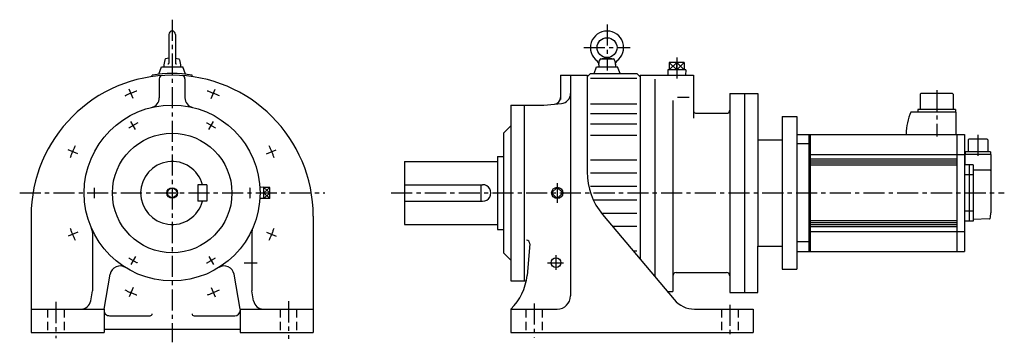
# Model space of a CAD drawing. Extents: x -230 to 1253, y -225 to 261.
import ezdxf

# ---------------------------------------------------------------- set-up
doc = ezdxf.new("R2010")
doc.units = 0
doc.linetypes.add('CENTER', pattern=[50.8, 31.75, -6.35, 6.35, -6.35])
doc.linetypes.add('DASHED', pattern=[19.05, 12.7, -6.35])
doc.layers.add('LY_1', color=7, linetype='CONTINUOUS')

msp = doc.modelspace()

# ---------------------------------------------------------------- linework, layer by layer
at = {"layer": 'LY_1', "color": 7, "linetype": 'CENTER'}
for p, q in [((0, 261.093795), (0, -225.000108)), ((654.999932, 253.999933), (654.999932, 184.730892)), ((619.999932, 218.999945), (689.999932, 218.999945)), ((759.999932, 204.239945), (759.999932, 171.298389)), ((-58.929329, 142.264704), (-64.873857, 156.616068)), ((58.927035, 142.265605), (64.87157, 156.61698)), ((1151.499921, 154.92001), (1151.499921, 85)), ((-55.267063, 95.724206), (-62.181188, 107.699824)), ((55.266109, 95.724739), (62.180223, 107.700334)), ((1213.499905, 87.84274), (1213.499905, 54.5408)), ((-142.265643, 58.927025), (-156.617005, 64.871555)), ((142.264667, 58.9294), (156.61603, 64.873928)), ((579.999932, 15), (579.999932, -15.000006)), ((-229.597828, 0), (229.850515, 0)), ((330, 0), (1253.314647, 0)), ((-142.264716, -58.929258), (-156.616127, -64.873805)), ((142.265586, -58.927046), (156.617019, -64.871606)), ((-55.266126, -95.72492), (-62.18019, -107.700427)), ((55.267002, -95.724309), (62.181121, -107.699916)), ((577.999937, -93.773314), (577.999937, -115.692399)), ((108.270111, -104.999994), (128.172455, -104.999994)), ((565.402662, -104.999994), (589.513558, -104.999994)), ((-58.927031, -142.265611), (-64.871561, -156.616974)), ((58.929274, -142.264679), (64.873804, -156.616048)), ((-175, -164.194927), (-175, -218.697872)), ((175.000051, -163.238633), (175.000051, -219.654039)), ((544.999919, -166.654161), (544.999919, -217.615821)), ((839.999932, -168.297965), (839.999932, -217.615821))]:
    msp.add_line(p, q, dxfattribs=at)
at = {"layer": 'LY_1', "color": 251, "linetype": 'CONTINUOUS'}
for p, q in [((-5, 238.999945), (-5, 195.799923)), ((5, 238.999945), (5, 195.799923)), ((-12.5, 192.999935), (-12.5, 189.999943)), ((-11.117042, 200.843086), (-12.499996, 192.999968)), ((-4.999944, 203.002158), (-10.019935, 201.971181)), ((4.999919, 203.002402), (10.019911, 201.971424)), ((11.117033, 200.843049), (12.499988, 192.999921)), ((12.5, 192.999935), (12.5, 189.999943)), ((642.499782, 192.999983), (643.795309, 200.347284)), ((642.499932, 192.999935), (642.499932, 189.999943)), ((645.341772, 201.95455), (654.576637, 203.954552)), ((645.765058, 201.999938), (664.234805, 201.999938)), ((655.423219, 203.954545), (664.658084, 201.954543)), ((666.204284, 200.347241), (667.499809, 192.999952)), ((667.499932, 192.999935), (667.499932, 189.999943)), ((771.19233, 196.500052), (748.807559, 196.500052)), ((748.807559, 196.500052), (748.807559, 185.500042)), ((759.999921, 185.500015), (759.999932, 196.500052)), ((771.19233, 196.500052), (771.19233, 185.500042)), ((-20.047294, 178.880114), (-16, 189.999963)), ((-15.999908, 189.999943), (16.000112, 189.999943)), ((20.047269, 178.880162), (15.999993, 189.999963)), ((624.999834, 175.000096), (629.999822, 180.000083)), ((629.999932, 179.999943), (699.999932, 179.999943)), ((635.360217, 179.999941), (638.999917, 189.999935)), ((639.000023, 189.999943), (670.999993, 189.999943)), ((674.639563, 179.999951), (670.999859, 189.999954)), ((699.999888, 179.999948), (704.999921, 174.999916)), ((746.546504, 185.50001), (746.796503, 177.500019)), ((773.453377, 185.500042), (746.546512, 185.500042)), ((773.453362, 185.500034), (773.203362, 177.500043)), ((-30.853447, 175.248251), (-29.999992, 177.482414)), ((-19.36498, 172.002138), (-19.36498, 143.440978)), ((19.364878, 172.002138), (19.364878, 143.440978)), ((30.853319, 175.248223), (29.999879, 177.482378)), ((584.999932, 177.500057), (584.999932, 141.077328)), ((584.999932, 177.500057), (624.999932, 177.500057)), ((599.999932, 177.500057), (599.999932, -155.000108)), ((624.999932, 177.500057), (624.999932, 31.817811)), ((629.999932, 172.922179), (699.999932, 172.922179)), ((704.999932, 177.500011), (784.999932, 177.500011)), ((704.999932, 177.500006), (704.999932, -99.918961)), ((727.000054, 171.626356), (727.000054, -126.137682)), ((784.999932, 177.500011), (784.999932, 112.79335)), ((839.999932, 150.000011), (882.000054, 150.000011)), ((839.999932, 150.000011), (839.999932, -150.000013)), ((862.000054, 150.000011), (862.000054, -150.000013)), ((882.000054, 150.000011), (882.000054, -80.000013)), ((1127.49992, 149.999999), (1126.49992, 148.999999)), ((1126.49992, 148.999999), (1126.49992, 125.85)), ((1175.499921, 149.999999), (1127.49992, 149.999999)), ((1175.499921, 149.999999), (1176.499921, 148.999999)), ((1176.499921, 148.999999), (1176.499921, 125.85)), ((560.000083, 132.499346), (586.307369, 134.800935)), ((629.999932, 134.426759), (699.999932, 134.426759)), ((753.999972, 139.431903), (753.999972, -148.500023)), ((761.013726, 144.214247), (778.574354, 144.214247)), ((509.999919, 132.500064), (509.999919, -132.499981)), ((509.999919, 132.500064), (560.000059, 132.500064)), ((529.999919, 132.500064), (529.999919, -132.499981)), ((629.999932, 119.70569), (699.999932, 119.70569)), ((789.999932, 120), (834.999932, 120)), ((1180.499924, 122), (1112.623321, 122)), ((1179.949921, 125.85), (1123.04992, 125.85)), ((1123.04992, 125.85), (1123.04992, 122)), ((1179.949921, 125.85), (1179.949921, 122)), ((1180.499924, 122), (1180.499924, 88)), ((629.999932, 104.053593), (699.999932, 104.053593)), ((918.999972, 115), (918.999972, 80)), ((918.999972, 115), (940.999891, 115)), ((940.999891, 115), (940.999891, -115.000013)), ((498.999998, 90.000062), (498.999998, -89.999994)), ((499.000367, 89.999512), (510.000394, 100.999537)), ((1105.499921, 89), (1105.499921, 88.04362)), ((629.999932, 86.933961), (699.999932, 86.933961)), ((882.000054, 80), (918.999972, 80)), ((918.999972, 80), (918.999972, -115.000013)), ((940.999891, 88), (1193.499909, 88)), ((958.999891, 88), (958.999891, -88.000001)), ((960.999891, 88), (960.999891, -88.000001)), ((1181.999909, 88), (1181.999909, -88.000001)), ((1193.499909, 88), (1193.499909, -88.000001)), ((1198.699902, 80.09999), (1199.699902, 81.09999)), ((1198.699906, 80.099994), (1198.699906, 61.8)), ((1227.299908, 81.09999), (1199.699902, 81.09999)), ((1228.299908, 80.09999), (1227.299908, 81.09999)), ((1228.299908, 80.09999), (1228.299908, 61.8)), ((958.999891, 73.806), (940.999891, 73.806)), ((1194.449906, 61.8), (1194.449906, 58)), ((1232.549908, 61.8), (1194.449906, 61.8)), ((1232.549908, 61.8), (1232.549908, 58)), ((350, 47.500064), (489.999995, 47.500064)), ((350, 47.500064), (350, -47.500006)), ((489.999995, 55.000064), (498.999998, 55.000064)), ((489.999995, 55.000064), (489.999995, -55.000006)), ((629.999932, 49.979006), (699.999932, 49.979006)), ((958.999891, 57.99989), (1193.499909, 57.99989)), ((1032.999911, 51), (960.999891, 51)), ((1032.999911, 48), (960.999891, 48)), ((1032.999911, 45), (960.999891, 45)), ((1181.999909, 51), (1032.999911, 51)), ((1181.999909, 48), (1032.999911, 48)), ((1181.999909, 45), (1032.999911, 45)), ((1193.999909, 58), (1193.999909, 42.5)), ((1232.999905, 58), (1193.999909, 58)), ((1232.999905, 58), (1232.999905, -30)), ((629.999932, 30.280762), (699.999932, 30.280762)), ((1032.999911, 42), (960.999891, 42)), ((1181.999909, 42), (1032.999911, 42)), ((1200.499909, 42.5), (1193.499909, 42.5)), ((1200.499909, 42.5), (1200.499909, -42.500001)), ((1206.499905, 42.5), (1200.499909, 42.5)), ((1206.499905, 42.5), (1206.499905, -42.500001)), ((1231.499905, 34.34738), (1206.499905, 34.34738)), ((1232.999905, 33.48497), (1231.499905, 34.34738)), ((1206.499905, 27.50346), (1193.499909, 27.50346)), ((52.500011, 12.5), (38.50001, 12.5)), ((38.50001, 12.5), (38.50001, -12.500006)), ((52.500011, 12.5), (52.500011, -12.500006)), ((138.149985, 8.50761), (132.23831, 8.32287)), ((138.149938, 0.000035), (147.150019, 0.000024)), ((138.150075, -8.50757), (138.150075, 8.50757)), ((147.150014, 8.071047), (138.150075, 8.071047)), ((147.150014, -8.071168), (147.150014, 8.071047)), ((350, 12.5), (467.500008, 12.5)), ((465.000005, 12.5), (465.000005, -12.500006)), ((579.999661, 8.485479), (571.514383, 0.000202)), ((580.000118, -8.485193), (571.514841, 0.000085)), ((588.484799, 0.000337), (579.99952, -8.484939)), ((588.485113, -0.000362), (579.999817, 8.484934)), ((629.999932, 10.409425), (699.999932, 10.409425)), ((52.500011, -12.500006), (38.50001, -12.500006)), ((138.149979, -8.507514), (132.238355, -8.322776)), ((147.150014, -8.071168), (138.150075, -8.071168)), ((350, -12.500006), (467.500008, -12.500006)), ((634.353061, -10.409425), (699.999932, -10.409425)), ((1206.499905, -27.50368), (1193.499909, -27.50368)), ((-212.5, -35.000006), (-212.5, -210.000108)), ((212.500051, -35.000006), (212.500051, -210.000108)), ((646.566526, -30.280768), (699.999932, -30.280768)), ((648.395788, -32.460778), (756.010803, -160.711342)), ((1032.999911, -42.000001), (960.999891, -42.000001)), ((1181.999909, -42.000001), (1032.999911, -42.000001)), ((1206.499905, -42.500001), (1193.499909, -42.500001)), ((1230.855797, -39.184289), (1206.499905, -40.034814)), ((350, -47.500006), (489.999995, -47.500006)), ((489.999995, -55.000006), (498.999998, -55.000006)), ((663.095228, -49.978886), (699.999932, -49.978886)), ((958.999891, -58.0001), (1193.499909, -58.0001)), ((1032.999911, -45.000001), (960.999891, -45.000001)), ((1032.999911, -48.000001), (960.999891, -48.000001)), ((1032.999911, -51.000001), (960.999891, -51.000001)), ((1181.999909, -45.000001), (1032.999911, -45.000001)), ((1181.999909, -48.000001), (1032.999911, -48.000001)), ((1181.999909, -51.000001), (1032.999911, -51.000001)), ((-120, -59.424318), (-120, -147.554302)), ((120.000051, -59.424318), (120.000051, -147.554557)), ((958.999891, -73.806005), (940.999891, -73.806005)), ((538.61802, -76.498191), (534.452551, -124.109035)), ((694.104419, -86.934198), (699.999932, -86.934198)), ((882.000054, -80.000013), (918.999972, -80.000013)), ((882.000054, -150.000013), (882.000054, -80.000013)), ((940.999891, -88.000001), (1193.499909, -88.000001)), ((498.99968, -90.00043), (509.999725, -101.000474)), ((918.999972, -115.000013), (940.999891, -115.000013)), ((-102.499958, -175.000017), (-93.209318, -122.310653)), ((102.49959, -175.000183), (93.209017, -122.31069)), ((509.999919, -132.499981), (533.267652, -132.499981)), ((758.999972, -120.000013), (834.999932, -120.000013)), ((-122.653439, -162.604735), (-120.000006, -147.556373)), ((122.65336, -162.604817), (119.999991, -147.556805)), ((745.764288, -148.500023), (753.999972, -148.500023)), ((839.999932, -150.000013), (882.000054, -150.000013)), ((-212.5, -175.000108), (-102.5, -175.000108)), ((-102.5, -175.000108), (-102.5, -210.000108)), ((102.500051, -175.000108), (212.500051, -175.000108)), ((102.500051, -175.000108), (102.500051, -210.000108)), ((509.999919, -175.000108), (579.999932, -175.000108)), ((509.999919, -175.000108), (509.999919, -210.000108)), ((786.652306, -175.000108), (874.999932, -175.000108)), ((874.999932, -175.000108), (874.999932, -210.000108)), ((-94.50002, -185.000108), (-33.000031, -185.000108)), ((32.99998, -185.000108), (94.499969, -185.000108)), ((-102.5, -205.000108), (102.500051, -205.000108)), ((-212.5, -210.000108), (-102.5, -210.000108)), ((102.500051, -210.000108), (212.500051, -210.000108)), ((509.999919, -210.000108), (874.999932, -210.000108))]:
    msp.add_line(p, q, dxfattribs=at)
at = {"layer": 'LY_1', "color": 7, "linetype": 'CONTINUOUS'}
for p, q in [((748.807509, 196.50006), (759.999916, 185.500043)), ((759.999935, 196.500022), (748.807545, 185.500024)), ((771.19231, 185.500035), (759.999903, 196.500051)), ((759.999921, 185.500015), (771.19231, 196.500013)), ((138.149938, 0.000035), (147.149974, -8.071072)), ((138.149943, -0.000034), (147.150054, 8.071142)), ((147.150019, 0.000024), (138.150021, -8.071049)), ((138.150038, 8.070998), (147.149998, -0.000042))]:
    msp.add_line(p, q, dxfattribs=at)
at = {"layer": 'LY_1', "color": 7, "linetype": 'DASHED'}
for p, q in [((-187.5, -175.000108), (-187.5, -210.000108)), ((-162.5, -175.000108), (-162.5, -210.000108)), ((162.500051, -175.000108), (162.500051, -210.000108)), ((187.500051, -175.000108), (187.500051, -210.000108)), ((532.499919, -175.000108), (532.499919, -210.000108)), ((557.499932, -175.000108), (557.499932, -210.000108)), ((827.499932, -175.000108), (827.499932, -210.000108)), ((852.499932, -175.000108), (852.499932, -210.000108))]:
    msp.add_line(p, q, dxfattribs=at)
at = {"layer": 'LY_1', "color": 251, "linetype": 'CONTINUOUS'}
for centre, radius in [((654.999932, 218.999945), 15), ((0, 0), 132.5), ((0, 0), 90), ((0, 0), 7.1), ((579.999932, 0), 8.507551), ((577.999937, -104.999994), 7.4)]:
    msp.add_circle(centre, radius, dxfattribs=at)
at = {"layer": 'LY_1', "color": 7, "linetype": 'CONTINUOUS'}
msp.add_circle((0, 0), 8, dxfattribs=at)
at = {"layer": 'LY_1', "color": 251, "linetype": 'CONTINUOUS'}
for centre, radius, start, end in [((0, 238.999945), 5, 0, 179.999964), ((654.999932, 218.999945), 25, 306.423846, 233.576132), ((-9.738413, 200.599918), 1.4, 101.605676, 169.999966), ((-6.400045, 195.799923), 1.4, 269.999963, 0), ((6.399994, 195.799923), 1.4, 179.999978, 270.000028), ((9.738413, 200.599918), 1.4, 9.999995, 78.394289), ((636.59356, 194.055907), 6, 349.863635, 53.576154), ((645.765058, 199.999943), 2, 89.999982, 170.000021), ((664.234805, 199.999943), 2, 9.999995, 89.999982), ((673.406304, 194.055907), 6, 126.423865, 189.999962), ((0, 0), 180, 80.405923, 99.594055), ((0, -35.000006), 212.5, 0, 179.999964), ((-14.36498, 172.002138), 5, 93.969551, 179.999964), ((14.364878, 172.002138), 5, 0, 86.030467), ((584.999932, 149.744574), 15, 274.999996, 0), ((-34.36498, 143.440978), 15, 283.472771, 0), ((34.364878, 143.440978), 15, 179.999978, 256.527179), ((574.999932, 143.850524), 10, 274.999996, 0), ((789.999932, 125), 5, 179.999991, 270.000001), ((834.999932, 125), 5, 269.999997, 0), ((1185.499924, 89), 80, 155.63802, 180), ((0, 0), 47.5, 15.257523, 344.742469), ((724.999957, 31.817811), 100, 179.999978, 219.999983), ((467.500008, 0), 12.5, 269.999997, 90.000003), ((1230.820897, -38.1849), 1, 271.999998, 343.6062), ((1202.999909, -30), 30, 343.6062, 0.00001), ((-135, -59.424318), 15, 0, 23.758133), ((135.000051, -59.424318), 15, 156.241889, 179.999964), ((533.636775, -76.062349), 5, 355.000017, 89.999982), ((-78.437246, -124.915269), 15, 57.874249, 170.000021), ((78.437246, -124.915371), 15, 10.000008, 122.125736), ((454.756719, -117.13644), 80, 313.672893, 354.999928), ((758.999972, -125.000013), 5, 90.000003, 180.000005), ((834.999932, -125.000013), 5, 0, 90.000003), ((-137.425893, -160.000108), 15, 270.000018, 349.999977), ((137.425893, -160.000108), 15, 189.999966, 270.000018), ((579.999932, -155.000108), 20, 270.000018, 0), ((786.652306, -134.999981), 40, 219.999987, 270.000018), ((-94.50002, -177.000103), 8, 179.999978, 270.000028), ((94.499969, -177.000103), 8, 270.000018, 0), ((-33.000031, -182.000103), 3, 269.999997, 0), ((32.99998, -182.000103), 3, 179.999991, 270.000001)]:
    msp.add_arc(centre, radius, start, end, dxfattribs=at)
at = {"layer": 'LY_1', "color": 7, "linetype": 'CENTER'}
for radius, start, end in [(162.5, 109.05468, 115.980779), (162.5, 64.054675, 70.980774), (117.5, 116.165562, 123.771606), (117.5, 56.165568, 63.771612), (162.5, 154.054685, 160.98077), (162.5, 19.054679, 25.980776), (117.5, 176.165564, 183.771608), (117.5, 356.165568, 3.771612), (162.5, 199.054679, 205.980778), (162.5, 334.054678, 340.980776), (117.5, 236.165569, 243.771613), (117.5, 296.165571, 303.771612), (162.5, 244.054684, 250.980776), (162.5, 289.054682, 295.980774)]:
    msp.add_arc((0, 0), radius, start, end, dxfattribs=at)

doc.saveas('drawing.dxf')
